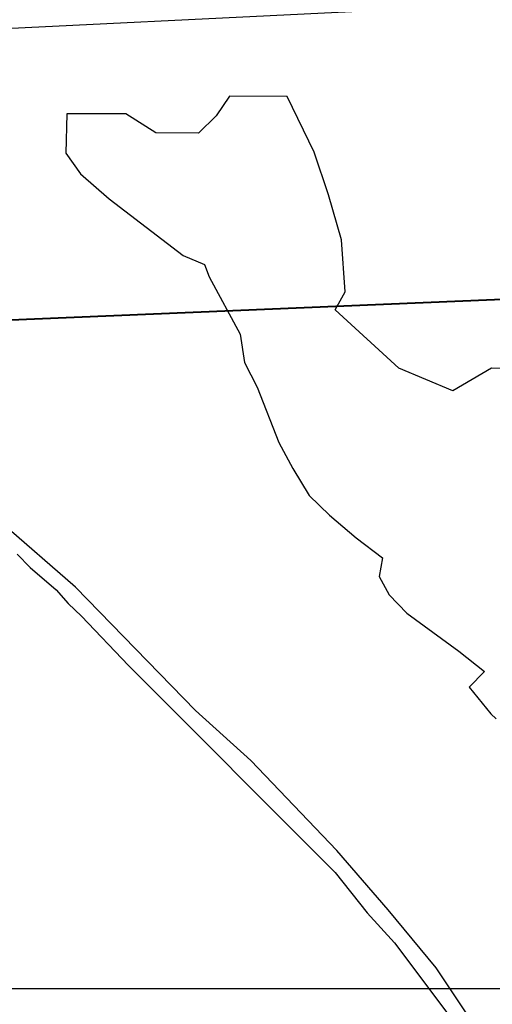
# Model space of a CAD drawing. Extents: x -1607281 to 185526, y 0 to 2074978.
# Drawn here: x 184811 to 184886, y 1683235 to 1683391 of the extents above; entities that cross this region are included whole.
import ezdxf

# ---------------------------------------------------------------- set-up
doc = ezdxf.new("R2010")
doc.units = 0
doc.header["$LTSCALE"] = 0.55
doc.header["$MEASUREMENT"] = 0
doc.linetypes.add('ACAD_ISO02W100', pattern=[15, 12, -3])
for name, color, linetype in [('MEDIDAS', 7, 'CONTINUOUS'), ('SELO-P02V2', 7, 'CONTINUOUS'), ('V-BANHADO', 102, 'CONTINUOUS'), ('V-LOTE', 1, 'CONTINUOUS'), ('V-REFERENCIA', 94, 'CONTINUOUS')]:
    doc.layers.add(name, color=color, linetype=linetype)
doc.layers.add('P-Lim_SUBUEU', color=5, linetype='CONTINUOUS', lineweight=40)
doc.layers.add('P-Lim_trac_viario_proj', color=1, linetype='ACAD_ISO02W100', lineweight=20)

# ---------------------------------------------------------------- blocks, each defined once
blk = doc.blocks.new('Diretriz 713_Ceasa')
at = {"layer": 'P-Lim_SUBUEU', "ltscale": 25, "flags": 128}
blk.add_lwpolyline([(183634.5125, 1683237.5112), (183698.6163, 1683239.7639), (183718.62, 1683244.4461), (183786.9839, 1683257.981), (183797.4905, 1683259.1169), (183817.1128, 1683262.4042), (184296.9926, 1683309.4593), (184324.9681, 1683312.6153), (184458.3861, 1683324.4671), (184488.513, 1683327.3683), (184573.9504, 1683330.3672), (184661.9241, 1683337.2965), (184965.6985, 1683350.0323), (184985.1707, 1682880.5433)], dxfattribs=at)
at = {"layer": 'P-Lim_trac_viario_proj'}
blk.add_lwpolyline([(184965.6998, 1683350.0323), (184661.9241, 1683337.2965), (184691.9041, 1683324.0902), (184709.8582, 1683309.3683), (184731.8566, 1683289.9514), (184755.7427, 1683261.909), (184775.0727, 1683234.2495), (184792.5022, 1683204.9422), (184805.7552, 1683175.8908), (184814.0746, 1683148.8713), (184821.5082, 1683121.979), (184825.0149, 1683092.4254), (184827.2584, 1683064.9018)], dxfattribs=at)
blk.add_lwpolyline([(184965.6998, 1683350.0323), (184661.9241, 1683337.2965), (184691.9041, 1683324.0902), (184709.8582, 1683309.3683), (184731.8566, 1683289.9514), (184755.7427, 1683261.909), (184775.0727, 1683234.2495), (184792.5022, 1683204.9422), (184805.7552, 1683175.8908), (184814.0746, 1683148.8713), (184821.5082, 1683121.979), (184825.0149, 1683092.4254), (184827.2584, 1683064.9018)], dxfattribs=at)
at = {"layer": 'V-BANHADO'}
blk.add_lwpolyline([(184909.07, 1683335.58), (184885.82, 1683335.8), (184879.68, 1683332.21), (184871.07, 1683335.79), (184860.95, 1683345.07), (184862.57, 1683347.94), (184861.98, 1683356.16), (184859.89, 1683363.3), (184857.62, 1683370.11), (184853.33, 1683378.91), (184844.17, 1683378.96), (184842.03, 1683375.85), (184839.23, 1683373.08), (184832.46, 1683373.15), (184827.7, 1683376.18), (184818.32, 1683376.2), (184818.15, 1683369.94), (184820.51, 1683366.65), (184825.04, 1683362.68), (184836.81, 1683353.66), (184840.18, 1683352.24), (184840.94, 1683350.28), (184845.86, 1683341.17), (184846.58, 1683336.72), (184848.57, 1683332.78), (184851.99, 1683323.99), (184854.25, 1683319.85), (184856.82, 1683315.59), (184860.06, 1683312.44), (184864.32, 1683308.85), (184868.47, 1683305.69), (184867.93, 1683302.73), (184869.53, 1683299.83), (184872.33, 1683296.88), (184880.63, 1683290.88), (184884.67, 1683287.64), (184882.24, 1683285.15), (184885.69, 1683280.91), (184886.55, 1683280.13)], dxfattribs=at)
at = {"layer": 'V-LOTE'}
blk.add_lwpolyline([(184668.44, 1683382.55), (184715.34, 1683385.12), (184717.03, 1683385.1), (184717.56, 1683385.29), (184869.02, 1683392.67), (184869.88, 1683392.82), (184879.7, 1683393.17), (184939.53, 1683396.32), (184941.37, 1683396.3), (184993.52, 1683398.88), (184994.18, 1683399.05), (185016.02, 1683425.3), (185017.45, 1683426.82), (185018.75, 1683427.24), (185023.27, 1683427.43), (185030.49, 1683428), (185035.09, 1683423.67), (185039.12, 1683419.57)], dxfattribs=at)
at = {"layer": 'V-REFERENCIA'}
for points in [[(184928.61, 1683157.85), (184927.36, 1683159.66), (184921.42, 1683171.93), (184914.88, 1683183.44), (184908.11, 1683194.4), (184900.88, 1683204.82), (184897.28, 1683210.4), (184892.41, 1683217.44), (184877.01, 1683240.59), (184869.37, 1683249.78), (184861.22, 1683259.24), (184847.58, 1683273.5), (184838.77, 1683281.42), (184819.69, 1683301), (184807.89, 1683311.3)], [(184810.41, 1683306.26), (184812.47, 1683304.17), (184816.62, 1683300.58)], [(184816.62, 1683300.58), (184818.52, 1683298.41), (184820.64, 1683296.42), (184828.14, 1683288.61), (184860.96, 1683255.71), (184866.06, 1683249.33), (184870.37, 1683244.58)], [(184870.37, 1683244.58), (184883.48, 1683227.16), (184885.94, 1683223.24), (184895.76, 1683208.84), (184902.82, 1683198.86), (184907.89, 1683191.23), (184912.62, 1683183.43), (184917.13, 1683174.88), (184925.7, 1683157.73), (184928.83, 1683153.68)]]:
    blk.add_lwpolyline(points, dxfattribs=at)

msp = doc.modelspace()

# ---------------------------------------------------------------- linework, layer by layer
at = {"layer": 'SELO-P02V2'}
msp.add_line((185155.9922, 1683237.243), (184561.9922, 1683237.243), dxfattribs=at)

# ---------------------------------------------------------------- block references
at = {"layer": 'MEDIDAS', "linetype": 'Continuous'}
msp.add_blockref('Diretriz 713_Ceasa', (0, 0), dxfattribs=at)

doc.saveas('drawing.dxf')
